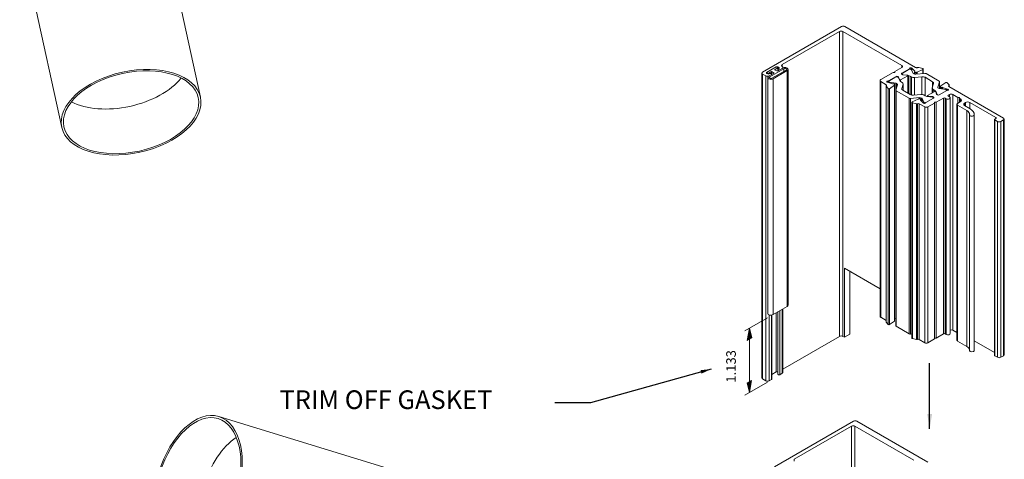
# Model space of a CAD drawing. Extents: x 68 to 324, y -50 to 46.
# Drawn here: x 112 to 118, y 6 to 9 of the extents above; entities that cross this region are included whole.
import ezdxf

# ---------------------------------------------------------------- set-up
doc = ezdxf.new("R2010")
doc.units = 0
doc.header["$LTSCALE"] = 0.3
doc.header["$MEASUREMENT"] = 0
for name, color, linetype, lineweight in [('850267', 7, 'CONTINUOUS', 0), ('Dimensions_Notes', 7, 'CONTINUOUS', 13), ('GASKET_3.867', 7, 'CONTINUOUS', 0)]:
    doc.layers.add(name, color=color, linetype=linetype, lineweight=lineweight)
doc.layers.add('DIM', color=4, linetype='CONTINUOUS')
doc.layers.add('SEALANT_TUBE', color=7, linetype='CONTINUOUS')
doc.styles.add('DIMS', font='ROMANC.SHX')
doc.dimstyles.new('Sales Manual', dxfattribs={"dimtxt": 0.0625, "dimasz": 0.1, "dimexe": 0.063, "dimexo": 0.063, "dimgap": 0.04, "dimtad": 0, "dimdec": 4, "dimlfac": 2, "dimzin": 4, "dimdsep": 46, "dimlunit": 4, "dimtxsty": 'DIMS', "dimcen": 0, "dimclrd": 256, "dimclre": 256, "dimclrt": 256, "dimaunit": 1, "dimadec": 0, "dimazin": 0, "dimtfac": 1, "dimtdec": 4, "dimtofl": 0, "dimtmove": 0, "dimatfit": 3, "dimfxl": 0.063, "dimfrac": 2, "dimtolj": 1, "dimtzin": 0, "dimarcsym": 0})
doc.dimstyles.get("Standard").update_dxf_attribs({"dimscale": 0.4, "dimtxt": 0.18, "dimasz": 0.18, "dimexe": 0.1, "dimexo": 0.0625, "dimgap": 0.09, "dimtad": 0, "dimtih": 1, "dimtoh": 1, "dimdec": 4, "dimzin": 0, "dimdsep": 46, "dimtxsty": 'Standard', "dimcen": 0.09, "dimclrd": 1, "dimclre": 1, "dimclrt": 4, "dimadec": 0, "dimazin": 0, "dimtfac": 1, "dimtdec": 4, "dimtofl": 0, "dimtmove": 0, "dimatfit": 3, "dimfxl": 0.18, "dimfrac": 1, "dimtolj": 1, "dimtzin": 0, "dimarcsym": 0})

msp = doc.modelspace()

# ---------------------------------------------------------------- hatches: boundary and pattern name
at = {"layer": 'Dimensions_Notes'}
h = msp.add_hatch(color=256, dxfattribs=at)
h.dxf.hatch_style = 1
h.paths.add_polyline_path([(116.4234, 6.4483), (116.4078, 6.3671), (116.439, 6.3852)])
h = msp.add_hatch(color=256, dxfattribs=at)
h.dxf.hatch_style = 1
h.paths.add_polyline_path([(116.4378, 6.0985), (116.4078, 6.0812), (116.4234, 6.018)])

# ---------------------------------------------------------------- linework, layer by layer
at = {"layer": '850267', "color": 7, "linetype": 'Continuous'}
for p, q in [((117.0412, 8.469), (116.5116, 8.1632)), ((117.5371, 8.1954), (117.0632, 8.469)), ((116.6431, 8.2139), (117.0274, 8.4358)), ((117.0274, 8.4358), (117.0274, 6.3945)), ((117.0494, 8.4358), (117.4448, 8.2074)), ((117.0494, 8.4358), (117.0494, 6.3945)), ((116.5392, 8.1612), (116.6028, 8.1979)), ((116.6134, 8.1979), (116.6205, 8.1939)), ((116.6134, 8.1979), (116.6134, 8.1937)), ((116.6139, 8.1821), (116.6139, 8.1709)), ((116.6205, 8.1877), (116.6161, 8.1852)), ((116.6205, 8.1939), (116.6205, 8.1877)), ((116.6267, 8.1791), (116.6431, 8.1886)), ((116.6267, 8.1791), (116.6267, 8.1783)), ((116.6431, 8.2139), (116.6431, 8.2012)), ((116.6431, 8.1886), (116.6431, 8.1878)), ((116.6477, 8.1904), (116.6477, 8.1949)), ((117.4448, 8.1948), (117.3973, 8.1673)), ((117.4436, 8.1558), (117.4956, 8.1858)), ((117.4448, 8.2074), (117.4448, 8.1948)), ((117.4932, 8.1824), (117.4459, 8.1551)), ((117.4956, 8.1858), (117.4956, 8.1833)), ((117.4977, 8.1837), (117.4977, 8.1887)), ((117.5073, 8.1807), (117.5044, 8.1824)), ((117.5077, 8.1915), (117.5098, 8.1903)), ((117.5077, 8.1915), (117.5077, 8.1804)), ((117.5198, 8.1548), (117.5083, 8.1797)), ((117.5098, 8.1903), (117.5098, 8.1765)), ((117.511, 8.1894), (117.5305, 8.1699)), ((117.511, 8.1894), (117.511, 8.1739)), ((117.5467, 8.1627), (117.5859, 8.1817)), ((117.5846, 8.1874), (117.5581, 8.1945)), ((117.5859, 8.1817), (117.5859, 8.1539)), ((117.588, 8.1541), (117.588, 8.1843)), ((116.5071, 8.1569), (116.5071, 6.1157)), ((116.5116, 8.1506), (116.5335, 8.1379)), ((116.5116, 8.1506), (116.5116, 6.1094)), ((116.5335, 8.1379), (116.5335, 6.0967)), ((116.5463, 8.151), (116.5392, 8.1551)), ((116.5554, 8.1379), (116.5719, 8.1474)), ((116.5554, 8.1379), (116.5554, 8.1372)), ((116.5613, 8.1536), (116.5569, 8.151)), ((116.5719, 8.1474), (116.5719, 8.1467)), ((116.5741, 8.148), (116.5741, 8.1505)), ((117.3867, 8.1612), (117.3034, 8.1131)), ((117.3546, 8.1047), (117.4066, 8.1347)), ((117.3574, 8.104), (117.4048, 8.1313)), ((117.3973, 8.1612), (117.3867, 8.1612)), ((117.3973, 8.1673), (117.3973, 8.1612)), ((117.4066, 8.1347), (117.4066, 8.1321)), ((117.4159, 8.1313), (117.4188, 8.1296)), ((117.4172, 8.1347), (117.4207, 8.1326)), ((117.4172, 8.1347), (117.4172, 8.1306)), ((117.4198, 8.1286), (117.4301, 8.1064)), ((117.4207, 8.1326), (117.4207, 8.1266)), ((117.4227, 8.1307), (117.4294, 8.116)), ((117.4227, 8.1307), (117.4227, 8.1224)), ((117.4289, 8.113), (117.4289, 8.109)), ((117.4294, 8.116), (117.4294, 8.1143)), ((117.4357, 8.1114), (117.4839, 8.1392)), ((117.4357, 8.1114), (117.4357, 8.1006)), ((117.4436, 8.1558), (117.4436, 8.1496)), ((117.4436, 8.1519), (117.4436, 8.1496)), ((117.4472, 8.1476), (117.4436, 8.1496)), ((117.4459, 8.1486), (117.4488, 8.147)), ((117.4459, 8.1486), (117.4459, 8.1483)), ((117.4488, 8.147), (117.4488, 8.1469)), ((117.4763, 8.1429), (117.4507, 8.1464)), ((117.4839, 8.1392), (117.4839, 8.0229)), ((117.4851, 8.1411), (117.4891, 8.1404)), ((117.4851, 8.0222), (117.4851, 8.1408)), ((117.4891, 8.1404), (117.4891, 8.0199)), ((117.4997, 8.1369), (117.5094, 8.1313)), ((117.4997, 8.1369), (117.4997, 8.0138)), ((117.5094, 8.1313), (117.5094, 8.0099)), ((117.5243, 8.1516), (117.5213, 8.1533)), ((117.5288, 8.1642), (117.5288, 8.1498)), ((117.5305, 8.1665), (117.5294, 8.1653)), ((117.5302, 8.1275), (117.5793, 8.1325)), ((117.5302, 8.1275), (117.5302, 8.0101)), ((117.5305, 8.1699), (117.5305, 8.1665)), ((117.5328, 8.1619), (117.5429, 8.1619)), ((117.5328, 8.1619), (117.5328, 8.1491)), ((117.5984, 8.1552), (117.5382, 8.1491)), ((117.5429, 8.1619), (117.5429, 8.1496)), ((117.5467, 8.1627), (117.5467, 8.1499)), ((117.5793, 8.1325), (117.5793, 8.0142)), ((117.6002, 8.1287), (117.6508, 8.0995)), ((117.6002, 8.1287), (117.6002, 8.0056)), ((117.694, 8.1035), (117.6071, 8.1536)), ((117.2989, 8.1068), (117.2989, 6.5281)), ((117.3034, 8.1005), (117.3405, 8.079)), ((117.3034, 8.1005), (117.3034, 6.5218)), ((117.3391, 8.0704), (117.3391, 6.4917)), ((117.3399, 8.0685), (117.3522, 8.0532)), ((117.3399, 8.0685), (117.3399, 6.4898)), ((117.3405, 8.079), (117.3405, 8.0729)), ((117.3472, 8.0964), (117.3451, 8.0976)), ((117.3826, 8.0845), (117.3488, 8.0957)), ((117.3493, 8.1034), (117.3493, 8.0956)), ((117.3522, 8.0532), (117.3522, 6.4745)), ((117.3546, 8.1047), (117.3546, 8.0938)), ((117.3551, 8.1008), (117.3551, 8.0936)), ((117.3603, 8.0959), (117.3574, 8.0975)), ((117.3574, 8.0975), (117.3574, 8.0928)), ((117.3603, 8.0959), (117.3603, 8.0919)), ((117.4052, 8.0886), (117.3621, 8.0953)), ((117.3621, 8.0953), (117.3621, 8.0913)), ((117.3621, 8.0525), (117.395, 8.0751)), ((117.3621, 8.0525), (117.3621, 6.4738)), ((117.3905, 8.0851), (117.3885, 8.0845)), ((117.395, 8.0751), (117.395, 6.4964)), ((117.3964, 8.0773), (117.3964, 8.0832)), ((117.3964, 8.0773), (117.3964, 6.4986)), ((117.4045, 8.0433), (117.4151, 8.078)), ((117.4052, 8.0886), (117.4052, 8.0454)), ((117.4108, 8.086), (117.4078, 8.0878)), ((117.4078, 8.0878), (117.4078, 8.054)), ((117.4108, 8.086), (117.4108, 8.0637)), ((117.4362, 8.1003), (117.446, 8.0947)), ((117.4525, 8.0826), (117.4439, 8.0543)), ((117.4439, 8.0543), (117.4439, 8.0495)), ((117.4525, 8.0826), (117.4525, 8.041)), ((117.4529, 8.0408), (117.4529, 8.085)), ((117.6483, 8.0567), (117.6483, 8.0252)), ((117.6574, 8.0875), (117.6487, 8.0591)), ((117.6508, 8.0995), (117.6508, 8.066)), ((117.6553, 8.0471), (117.665, 8.0414)), ((117.6553, 8.0471), (117.6553, 8.0292)), ((117.6861, 8.0637), (117.6967, 8.0985)), ((117.6861, 8.0637), (117.6861, 8.0605)), ((117.6934, 8.054), (117.6905, 8.0557)), ((117.7392, 8.0464), (117.6961, 8.0531)), ((117.6967, 8.0985), (117.6967, 8.053)), ((117.6969, 8.053), (117.6969, 8.0995)), ((117.7039, 8.0686), (117.7039, 8.0627)), ((117.7039, 8.0627), (117.7039, 8.0519)), ((117.7381, 8.0934), (117.7052, 8.0708)), ((117.7098, 8.0607), (117.7118, 8.0614)), ((117.7098, 8.0607), (117.7098, 8.051)), ((117.7118, 8.0614), (117.7118, 8.0507)), ((117.7177, 8.0614), (117.7177, 8.0497)), ((117.7177, 8.0614), (117.7514, 8.0501)), ((117.7438, 8.0442), (117.7409, 8.0458)), ((117.7604, 8.0773), (117.748, 8.0926)), ((117.7514, 8.0501), (117.7514, 8.0424)), ((117.753, 8.0494), (117.753, 8.0426)), ((117.753, 8.0494), (117.755, 8.0482)), ((117.755, 8.0482), (117.755, 8.0434)), ((117.7592, 8.0726), (117.7592, 8.0669)), ((118.1247, 7.8559), (117.7595, 8.0667)), ((117.7611, 8.0658), (117.7611, 8.0755)), ((117.4044, 8.0423), (117.4044, 6.4656)), ((117.4941, 7.9881), (117.4072, 8.0382)), ((117.4072, 8.0382), (117.4072, 6.4616)), ((117.4504, 8.0423), (117.5011, 8.013)), ((117.4941, 7.9881), (117.4941, 6.4114)), ((117.563, 7.9926), (117.5028, 7.9865)), ((117.5028, 7.9865), (117.5028, 6.4099)), ((117.5539, 7.9834), (117.5146, 7.9644)), ((117.5219, 8.0092), (117.571, 8.0142)), ((117.5678, 7.9841), (117.5577, 7.9842)), ((117.563, 7.9926), (117.563, 7.9841)), ((117.57, 7.9796), (117.5712, 7.9807)), ((117.57, 7.9796), (117.57, 7.9762)), ((117.5712, 7.9807), (117.5712, 7.975)), ((117.5717, 7.9745), (117.5717, 7.9819)), ((117.5799, 7.9884), (117.5769, 7.9901)), ((117.5769, 7.9901), (117.5769, 7.9693)), ((117.5799, 7.9884), (117.5799, 7.9664)), ((117.5929, 7.962), (117.5814, 7.9869)), ((117.5814, 7.9869), (117.5814, 7.9649)), ((117.5918, 8.0104), (117.6016, 8.0048)), ((117.6571, 7.9901), (117.6051, 7.96)), ((117.6122, 8.0013), (117.6507, 7.9953)), ((117.6155, 8.0052), (117.6155, 8.0008)), ((117.6645, 8.0345), (117.6166, 8.0069)), ((117.6206, 8.003), (117.6206, 8)), ((117.6236, 8.003), (117.6236, 7.9995)), ((117.6236, 8.003), (117.6501, 7.9993)), ((117.6501, 7.9993), (117.6501, 7.9954)), ((117.6524, 7.9947), (117.6553, 7.9931)), ((117.6537, 7.9982), (117.6537, 7.994)), ((117.6537, 7.9982), (117.6571, 7.9962)), ((117.6571, 7.9962), (117.6571, 7.9914)), ((117.665, 8.0414), (117.665, 8.0348)), ((117.6711, 8.0353), (117.6814, 8.0131)), ((117.6711, 8.0353), (117.6711, 8.0337)), ((117.6775, 8.0152), (117.6711, 8.0305)), ((117.6712, 8.0322), (117.6712, 8.0303)), ((117.6714, 8.03), (117.6714, 8.0329)), ((117.6739, 7.9618), (117.7231, 7.9902)), ((117.683, 8.0111), (117.6795, 8.0131)), ((117.6814, 8.0131), (117.6814, 8.012)), ((117.6825, 8.0121), (117.6853, 8.0104)), ((117.6825, 8.0121), (117.6825, 8.0114)), ((117.6853, 8.0104), (117.6853, 8.0102)), ((117.7456, 8.0412), (117.6936, 8.0111)), ((117.7231, 7.9902), (117.7231, 6.4115)), ((117.7337, 7.9902), (117.7337, 6.4115)), ((117.7337, 7.9902), (117.7415, 7.9857)), ((117.7415, 7.9857), (117.7415, 6.407)), ((117.7556, 8.009), (117.7637, 8.0137)), ((117.7556, 8.009), (117.7556, 8.0028)), ((117.7634, 7.9983), (117.7556, 8.0028)), ((117.7637, 8.0137), (117.7637, 7.9981)), ((117.7679, 6.4133), (117.7679, 7.992)), ((117.7857, 8.0137), (117.7857, 6.435)), ((117.7857, 8.0137), (117.8206, 7.9935)), ((117.8206, 7.9935), (117.8206, 7.9561)), ((117.8206, 7.9935), (117.8312, 7.9935)), ((117.8312, 7.9935), (117.8312, 7.9874)), ((117.8312, 7.9874), (117.8312, 7.9622)), ((117.8312, 7.9874), (117.8374, 7.9838)), ((117.8374, 7.9838), (117.8374, 7.9658)), ((117.5125, 7.9617), (117.5125, 6.383)), ((117.5159, 7.9587), (117.5159, 6.38)), ((117.5159, 7.9587), (117.5424, 7.9515)), ((117.5424, 7.9515), (117.5424, 6.3728)), ((117.5505, 7.9521), (117.5505, 6.3734)), ((117.5606, 7.9519), (117.5606, 6.3732)), ((117.5606, 7.9519), (117.5978, 7.9305)), ((117.5896, 7.9567), (117.57, 7.9762)), ((117.5928, 7.9546), (117.5908, 7.9558)), ((117.5929, 7.962), (117.5929, 7.9545)), ((117.5968, 7.9593), (117.594, 7.961)), ((117.594, 7.961), (117.594, 7.9541)), ((117.5968, 7.9593), (117.5968, 7.9536)), ((117.5978, 7.9305), (117.5978, 6.3518)), ((117.6197, 7.9305), (117.6633, 7.9556)), ((117.6197, 7.9305), (117.6197, 6.3518)), ((117.6633, 7.9618), (117.6739, 7.9618)), ((117.6633, 7.9556), (117.6633, 7.9618)), ((117.6633, 7.9556), (117.6633, 6.3769)), ((117.6739, 7.9618), (117.6739, 6.3831)), ((117.8129, 7.9481), (117.8129, 6.3694)), ((117.842, 7.9685), (117.8173, 7.9542)), ((117.8173, 7.9419), (117.8173, 6.3632)), ((117.8173, 7.9419), (117.8796, 7.9059)), ((117.8646, 7.9562), (117.8717, 7.9603)), ((117.8646, 7.9562), (117.8646, 7.9399)), ((117.9015, 7.9186), (117.8646, 7.9399)), ((117.8717, 7.9603), (117.8717, 7.9358)), ((117.9, 7.9603), (117.9, 7.9195)), ((117.9, 7.9603), (118.0746, 7.8595)), ((117.8796, 7.9059), (117.8796, 6.3272)), ((117.8979, 7.8776), (117.8979, 6.2989)), ((117.9289, 7.8771), (117.9289, 6.2984)), ((117.9291, 6.3015), (117.9291, 7.8802)), ((118.0746, 7.8534), (118.0674, 7.8492)), ((118.0746, 7.8595), (118.0746, 7.8534)), ((118.1293, 6.2708), (118.1293, 7.8495)), ((118.0652, 7.8462), (118.0652, 6.2675)), ((118.0674, 7.8431), (118.0674, 6.2644)), ((118.0674, 7.8431), (118.085, 7.8329)), ((118.085, 7.8329), (118.085, 6.2542)), ((118.1069, 7.8329), (118.1247, 7.8432)), ((118.1069, 7.8329), (118.1069, 6.2542)), ((118.1247, 7.8432), (118.1247, 6.2645)), ((117.0603, 6.3882), (117.0603, 6.8507)), ((117.2989, 6.713), (117.0603, 6.8507)), ((117.096, 6.8301), (117.096, 6.4088)), ((116.5554, 6.5385), (116.5554, 6.0967)), ((116.5719, 6.5367), (116.5719, 6.1062)), ((116.5741, 6.1093), (116.5741, 6.5371)), ((116.6028, 6.552), (116.6028, 6.1567)), ((116.6134, 6.5581), (116.6134, 6.1567)), ((116.6139, 6.5584), (116.6139, 6.1409)), ((116.6267, 6.5658), (116.6267, 6.1378)), ((116.6431, 6.5752), (116.6431, 6.1473)), ((116.6477, 6.1536), (116.6477, 6.5779)), ((117.3391, 6.5011), (117.3034, 6.5218)), ((117.3522, 6.4745), (117.3399, 6.4898)), ((117.395, 6.4964), (117.3621, 6.4738)), ((117.3964, 6.5133), (117.4044, 6.5121)), ((117.0603, 6.3882), (117.096, 6.4088)), ((117.4072, 6.4616), (117.4941, 6.4114)), ((117.5028, 6.4099), (117.5125, 6.4108)), ((117.7231, 6.4115), (117.6739, 6.3831)), ((117.7415, 6.407), (117.7337, 6.4115)), ((117.8129, 6.4193), (117.7857, 6.435)), ((116.6477, 6.1752), (117.0274, 6.3945)), ((117.0494, 6.3945), (117.0603, 6.3882)), ((117.5424, 6.3728), (117.5159, 6.38)), ((117.5978, 6.3518), (117.5606, 6.3732)), ((117.6633, 6.3769), (117.6197, 6.3518)), ((117.6739, 6.3831), (117.6633, 6.3831)), ((117.8796, 6.3272), (117.8173, 6.3632)), ((118.0652, 6.2862), (117.9291, 6.3648)), ((118.085, 6.2542), (118.0674, 6.2644)), ((118.1247, 6.2645), (118.1069, 6.2542)), ((116.5741, 6.1401), (116.6028, 6.1567)), ((116.6134, 6.1567), (116.6139, 6.1564)), ((116.6267, 6.1378), (116.6431, 6.1473)), ((116.5116, 6.1094), (116.5335, 6.0967)), ((116.5554, 6.0967), (116.5719, 6.1062)), ((117.1218, 5.8265), (116.5922, 5.5207)), ((117.6176, 5.5529), (117.1437, 5.8265)), ((116.7237, 5.5713), (117.108, 5.7932)), ((117.108, 5.7932), (117.108, 4.1799)), ((117.1299, 5.7932), (117.5254, 5.5649)), ((117.1299, 5.7932), (117.1299, 4.1925)), ((116.7237, 5.5713), (116.7237, 5.5587))]:
    msp.add_line(p, q, dxfattribs=at)
for centre, major_axis, start_param, end_param in [((117.0522, 8.4627), (0.0155, 0), 0.785398, 2.356194), ((117.0384, 8.4294), (-0.0155, 0), 3.926991, 5.497787), ((116.6081, 8.1949), (-0.0075, 0), 3.926991, 5.497787), ((116.6214, 8.1821), (0.0075, 0), 2.356194, 5.497787), ((116.6152, 8.1908), (-0.0075, 0), 2.356194, 3.926991), ((116.6541, 8.2075), (0.0155, 0), 2.356194, 3.926991), ((116.6322, 8.1949), (-0.0155, 0), 2.356194, 3.926991), ((117.4339, 8.2011), (-0.0155, 0), 2.356194, 3.926991), ((117.4988, 8.1792), (0.00787, 0), 0.785398, 2.356194), ((117.4905, 8.1887), (-0.00718, 0), 2.356194, 3.233374), ((117.5035, 8.1891), (-0.0059, 0), 3.926991, 6.283101), ((117.5045, 8.1791), (0.00394, 0), 0.261799, 0.785398), ((117.5045, 8.1872), (0.0075, 0), 0.524126, 0.785398), ((117.5446, 8.1976), (0.00845, 0), 3.610933, 5.417911), ((117.5549, 8.1906), (0.0075, 0), 1.134464, 2.276318), ((117.5821, 8.1843), (-0.0059, 0), 2.268961, 4.276057), ((116.5226, 8.1569), (0.0155, 0), 2.356194, 3.926991), ((116.5445, 8.1443), (-0.0155, 0), 0.785398, 2.356194), ((116.5445, 8.1581), (0.0075, 0), 2.356194, 3.926991), ((116.5516, 8.1541), (0.0075, 0), 3.926991, 5.497787), ((116.5666, 8.1505), (-0.0075, 0), 2.356194, 5.497787), ((117.3144, 8.1068), (0.0155, 0), 2.356194, 3.926991), ((117.4103, 8.1281), (-0.00787, 0), 3.926991, 5.497787), ((117.4119, 8.1316), (-0.0075, 0), 3.926991, 5.497787), ((117.416, 8.128), (0.00394, 0), 0.261799, 0.785398), ((117.4154, 8.1296), (0.0075, 0), 0.259107, 0.785398), ((117.4329, 8.113), (0.004, 0), 2.755435, 5.497787), ((117.4237, 8.1151), (-0.0059, 0), 2.755435, 3.4007), ((117.4489, 8.1527), (0.0075, 0), 2.356194, 3.926991), ((117.4515, 8.1519), (0.00787, 0), 2.356194, 3.926991), ((117.4525, 8.1506), (-0.0075, 0), 0.785398, 1.333432), ((117.4516, 8.1486), (-0.00394, 0), 0.785398, 0.96824), ((117.4777, 8.1462), (0.0059, 0), 4.475024, 5.066136), ((117.4811, 8.1408), (-0.004, 0), 2.356194, 5.066136), ((117.4829, 8.1273), (0.0236, 0), 0.785398, 1.308997), ((117.5261, 8.1409), (-0.0236, 0), 0.785398, 1.745329), ((117.5255, 8.1557), (-0.00591, 0), 0.261799, 0.785398), ((117.5354, 8.158), (0.0157, 0), 3.926991, 4.886922), ((117.5328, 8.1642), (0.00394, 0), 2.617433, 4.711606), ((117.5254, 8.1682), (-0.0059, 0), 2.617433, 3.665719), ((117.5429, 8.1653), (-0.0059, 0), 1.570014, 2.268961), ((117.5835, 8.1191), (-0.0236, 0), 3.926991, 4.886922), ((117.6001, 8.1496), (0.00984, 0), 0.785398, 1.745329), ((117.3466, 8.0704), (0.0075, 0), 2.43607, 3.577925), ((117.3352, 8.076), (-0.0075, 0), 2.43607, 3.926991), ((117.3493, 8.1), (0.0059, 0), 1.570881, 3.926991), ((117.3525, 8.0995), (-0.0075, 0), 0.785398, 1.04667), ((117.3493, 8.1078), (0.0075, 0), 4.712473, 5.497787), ((117.3576, 8.0547), (-0.0059, 0), 0.436332, 2.443428), ((117.363, 8.1008), (0.00787, 0), 2.356194, 3.926991), ((117.3631, 8.0975), (-0.00394, 0), 0.785398, 1.308997), ((117.3855, 8.0874), (0.0059, 0), 4.188263, 5.236548), ((117.3924, 8.0832), (0.00394, 0), 0.000782, 2.094956), ((117.3905, 8.0773), (-0.0059, 0), 2.443428, 3.142375), ((117.4036, 8.0853), (0.00591, 0), 0.785398, 1.308997), ((117.3996, 8.0796), (-0.0157, 0), 2.96706, 3.926991), ((117.4529, 8.1099), (-0.0236, 0), 0.261799, 0.785398), ((117.4671, 8.0519), (0.0236, 0), 2.96706, 3.926991), ((117.4293, 8.085), (-0.0236, 0), 2.96706, 3.926991), ((117.672, 8.0567), (0.0236, 0), 2.96706, 3.926991), ((117.6341, 8.0898), (-0.0236, 0), 2.96706, 3.926991), ((117.7016, 8.0621), (0.0157, 0), 2.96706, 3.926991), ((117.6976, 8.0564), (-0.00591, 0), 0.785398, 1.308997), ((117.687, 8.0995), (-0.00984, 0), 2.96706, 3.926991), ((117.7098, 8.0686), (0.0059, 0), 2.443428, 3.141593), ((117.7078, 8.0627), (-0.00394, 0), 0, 2.093809), ((117.7147, 8.0585), (-0.0059, 0), 4.187302, 5.235402), ((117.7427, 8.0912), (0.0059, 0), 0.436332, 2.443428), ((117.7381, 8.0442), (0.00394, 0), 0.785398, 1.308997), ((117.7509, 8.0458), (-0.0059, 0), 1.57407, 3.926991), ((117.7477, 8.0464), (0.0075, 0), 0.785398, 1.04571), ((117.7648, 8.0698), (0.0075, 0), 2.418941, 3.926991), ((117.7536, 8.0755), (-0.0075, 0), 2.418941, 3.577925), ((117.4142, 8.0423), (0.00984, 0), 2.96706, 3.926991), ((117.5011, 7.9921), (0.00984, 0), 3.926991, 4.886922), ((117.5178, 8.0227), (-0.0236, 0), 0.785398, 1.745329), ((117.5576, 7.9807), (0.0059, 0), 1.570197, 2.268928), ((117.5658, 7.9837), (0.0157, 0), 0.785398, 1.745329), ((117.5678, 7.9819), (-0.00394, 0), 2.619912, 4.71179), ((117.5752, 7.9779), (0.0059, 0), 2.619912, 3.66607), ((117.5751, 8.0008), (-0.0236, 0), 3.926991, 4.886922), ((117.5757, 7.986), (0.00591, 0), 0.261799, 0.785398), ((117.6183, 8.0145), (-0.0236, 0), 0.785398, 1.308997), ((117.6195, 8.0052), (0.004, 0), 2.356194, 4.991201), ((117.6222, 7.9997), (-0.0059, 0), 4.475024, 4.991201), ((117.6484, 7.9951), (0.0075, 0), 0.785398, 1.333432), ((117.6496, 7.9931), (0.00394, 0), 0.785398, 1.308997), ((117.6497, 7.9899), (-0.00787, 0), 3.246451, 3.926991), ((117.6518, 7.9931), (-0.0075, 0), 2.356194, 3.926991), ((117.6674, 8.0329), (-0.004, 0), 2.860498, 5.497787), ((117.6483, 8.0318), (0.0236, 0), 0.261799, 0.785398), ((117.6769, 8.0313), (0.0059, 0), 2.860498, 3.378107), ((117.6848, 8.0162), (-0.0075, 0), 0.236515, 0.785398), ((117.6852, 8.0137), (-0.00394, 0), 0.261799, 0.785398), ((117.6883, 8.0142), (0.0075, 0), 3.926991, 5.497787), ((117.6909, 8.0136), (-0.00787, 0), 0.785398, 0.905987), ((117.7284, 7.9871), (-0.0075, 0), 3.926991, 5.497787), ((117.7524, 7.992), (-0.0155, 0), 0.785398, 3.926991), ((117.7382, 8.041), (-0.00787, 0), 3.237874, 3.926991), ((117.7509, 8.0381), (-0.0075, 0), 4.715663, 5.497787), ((117.7609, 8.0059), (0.0075, 0), 2.356194, 3.926991), ((117.7747, 8.0073), (-0.0155, 0), 3.926991, 5.497787), ((117.8224, 7.9744), (-0.0222, 0), 2.660617, 3.96387), ((117.5184, 7.9617), (0.0059, 0), 2.268928, 4.276057), ((117.5456, 7.9554), (-0.0075, 0), 1.134464, 2.276318), ((117.5553, 7.9488), (-0.0075, 0), 3.926991, 5.417911), ((117.5961, 7.9588), (-0.0075, 0), 0.524477, 0.785398), ((117.597, 7.957), (0.0059, 0), 3.926991, 6.280035), ((117.5967, 7.9626), (-0.00394, 0), 0.261799, 0.785398), ((117.6024, 7.9625), (0.00787, 0), 3.926991, 4.805246), ((117.6087, 7.9368), (-0.0155, 0), 0.785398, 2.356194), ((117.6104, 7.957), (-0.0075, 0), 5.497787, 6.280035), ((117.8279, 7.9481), (0.015, 0), 2.356194, 3.926991), ((117.8788, 7.9481), (0.02, 0), 2.356194, 3.926991), ((117.8858, 7.9522), (-0.02, 0), 3.926991, 5.497787), ((117.8351, 7.8802), (-0.094, 0), 3.084551, 3.926991), ((117.8351, 7.8802), (-0.063, 0), 3.084551, 3.926991), ((117.9134, 7.8776), (0.0155, 0), 3.084551, 6.226143), ((118.0727, 7.8462), (0.0075, 0), 2.356194, 3.926991), ((118.0693, 7.8565), (-0.0075, 0), 2.356194, 3.926991), ((118.1138, 7.8495), (-0.0155, 0), 2.356194, 3.926991), ((118.096, 7.8393), (-0.0155, 0), 0.785398, 2.356194), ((117.3144, 6.5281), (0.0155, 0), 3.141593, 3.926991), ((117.3466, 6.4917), (0.0075, 0), 3.141593, 3.577925), ((117.3576, 6.476), (0.0059, 0), 3.577925, 5.585021), ((117.3905, 6.4986), (-0.0059, 0), 2.443428, 3.142375), ((117.4142, 6.4656), (0.00984, 0), 3.141593, 3.926991), ((117.0384, 6.3882), (-0.0155, 0), 3.926991, 5.497787), ((117.5011, 6.4155), (-0.00984, 0), 0.785398, 1.745329), ((117.7284, 6.4084), (0.0075, 0), 0.785398, 2.356194), ((117.7524, 6.4133), (-0.0155, 0), 0.785398, 3.141593), ((117.7747, 6.4286), (0.0155, 0), 0.785398, 2.023082), ((117.5184, 6.383), (0.0059, 0), 3.141593, 4.276057), ((117.5456, 6.3767), (0.0075, 0), 4.276057, 5.417911), ((117.5553, 6.3702), (0.0075, 0), 0.785398, 2.276318), ((117.6087, 6.3581), (0.0155, 0), 3.926991, 5.497787), ((117.8279, 6.3694), (0.015, 0), 3.141593, 3.926991), ((117.8351, 6.3015), (-0.063, 0), 3.205268, 3.926991), ((117.9134, 6.2989), (0.0155, 0), 3.141593, 6.226143), ((117.8351, 6.3015), (-0.094, 0), 3.084551, 3.141593), ((118.0727, 6.2675), (0.0075, 0), 3.141593, 3.926991), ((118.1138, 6.2708), (-0.0155, 0), 2.356194, 3.141593), ((118.096, 6.2606), (0.0155, 0), 3.926991, 5.497787), ((116.6081, 6.1536), (-0.0075, 0), 3.926991, 5.497787), ((116.6214, 6.1409), (0.0075, 0), 3.141593, 5.497787), ((116.6322, 6.1536), (-0.0155, 0), 2.356194, 3.141593), ((116.5226, 6.1157), (0.0155, 0), 3.141593, 3.926991), ((116.5445, 6.103), (-0.0155, 0), 0.785398, 2.356194), ((116.5666, 6.1093), (-0.0075, 0), 2.356194, 3.141593), ((117.1327, 5.8202), (0.0155, 0), 0.785398, 2.356194), ((117.1189, 5.7869), (-0.0155, 0), 3.926991, 5.497787)]:
    msp.add_ellipse(centre, major_axis=major_axis, ratio=0.57735, start_param=start_param, end_param=end_param, dxfattribs=at)
at = {"layer": 'Dimensions_Notes'}
for p, q in [((116.4078, 6.3671), (116.4234, 6.4483)), ((116.4234, 6.4483), (116.439, 6.3852)), ((116.4234, 6.3762), (116.4234, 6.0902)), ((116.4234, 6.018), (116.4078, 6.0812)), ((116.4234, 6.018), (116.4378, 6.0985))]:
    msp.add_line(p, q, dxfattribs=at)
at = {"layer": 'GASKET_3.867', "color": 7, "linetype": 'Continuous'}
for p, q in [((116.5376, 8.1603), (116.6045, 8.1989)), ((116.5596, 8.1314), (116.6544, 8.1862)), ((116.6696, 8.1774), (116.5748, 8.1227)), ((116.6151, 8.1928), (116.5927, 8.1799)), ((116.5927, 8.1799), (116.6111, 8.1693)), ((116.6045, 8.1989), (116.6151, 8.1928)), ((116.6111, 8.1693), (116.6473, 8.1902)), ((116.6151, 8.1928), (116.6151, 8.1845)), ((116.6544, 8.1862), (116.6544, 8.1686)), ((116.6827, 6.6031), (116.6827, 8.1818)), ((116.5482, 8.1541), (116.5376, 8.1603)), ((116.5376, 8.1603), (116.5376, 8.1565)), ((116.5465, 8.1271), (116.5465, 6.5484)), ((116.5705, 8.167), (116.5482, 8.1541)), ((116.5482, 8.1541), (116.5482, 8.1502)), ((116.5525, 8.1355), (116.5888, 8.1565)), ((116.5596, 8.1314), (116.5596, 8.1227)), ((116.5888, 8.1565), (116.5705, 8.167)), ((116.5705, 8.167), (116.5705, 8.1542)), ((116.6766, 8.1733), (116.5819, 8.1186)), ((116.5819, 8.1186), (116.5819, 6.5399)), ((116.6766, 8.1733), (116.6766, 6.5946)), ((116.6766, 6.5946), (116.5819, 6.5399)), ((116.5452, 6.5187), (116.3929, 6.4307)), ((116.439, 6.3852), (116.4078, 6.3671)), ((116.5452, 6.0884), (116.3929, 6.0004)), ((116.4378, 6.0985), (116.4078, 6.0812))]:
    msp.add_line(p, q, dxfattribs=at)
for centre, major_axis, start_param, end_param in [((116.662, 8.1818), (-0.0207, 0), 2.356194, 5.497787), ((116.662, 8.1818), (-0.0107, 0), 2.356194, 5.497787), ((116.5672, 8.1271), (0.0208, 0), 2.356194, 5.497787), ((116.5672, 8.1271), (0.0108, 0), 2.356194, 5.497787), ((116.662, 6.6031), (-0.0207, 0), 2.356194, 3.141593), ((116.5672, 6.5484), (0.0208, 0), 3.141593, 5.497787)]:
    msp.add_ellipse(centre, major_axis=major_axis, ratio=0.57735, start_param=start_param, end_param=end_param, dxfattribs=at)
at = {"layer": 'SEALANT_TUBE', "color": 7, "linetype": 'Continuous', "lineweight": 0}
for p, q in [((112.7468, 7.996), (112.0078, 11.3865)), ((111.0793, 11.1841), (111.8183, 7.7936)), ((116.1881, 4.8434), (112.8696, 5.8579))]:
    msp.add_line(p, q, dxfattribs=at)
for centre, major_axis in [((112.2826, 7.8948), (0.4642, 0.1012)), ((112.2826, 7.8948), (0.4496, 0.098)), ((112.7307, 5.4035), (-0.1389, -0.4544)), ((112.7307, 5.4035), (-0.1345, -0.44))]:
    msp.add_ellipse(centre, major_axis=major_axis, ratio=0.57735, dxfattribs=at)
for centre, major_axis in [((112.2174, 8.1939), (0.4496, 0.098)), ((113.0235, 5.314), (-0.1345, -0.44))]:
    msp.add_ellipse(centre, major_axis=major_axis, ratio=0.57735, start_param=3.755743, end_param=5.669035, dxfattribs=at)

# ---------------------------------------------------------------- texts
at = {"layer": 'DIM', "insert": (113.2766, 6.0329), "char_height": 0.125, "attachment_point": 1}
msp.add_mtext('\\A1;TRIM OFF GASKET', dxfattribs=at)
at = {"layer": 'Dimensions_Notes', "style": 'DIMS', "oblique": 330}
msp.add_text('1.133', height=0.06401, rotation=90, dxfattribs=at).set_placement((116.3325, 6.0843))

# ---------------------------------------------------------------- leaders
at = {"layer": 'DIM'}
msp.add_leader([(116.1686, 6.1756), (115.3593, 5.9502), (115.1202, 5.9502)], dimstyle='Standard', override={"dimgap": 0.09, "dimtad": 0}, dxfattribs=at)
at = {"layer": 'Dimensions_Notes'}
msp.add_leader([(117.6308, 5.7754), (117.6308, 6.2155)], dimstyle='Sales Manual', override={"dimgap": 0.04, "dimtad": 0, "dimfxl": 0.045}, dxfattribs=at)

doc.saveas('drawing.dxf')
